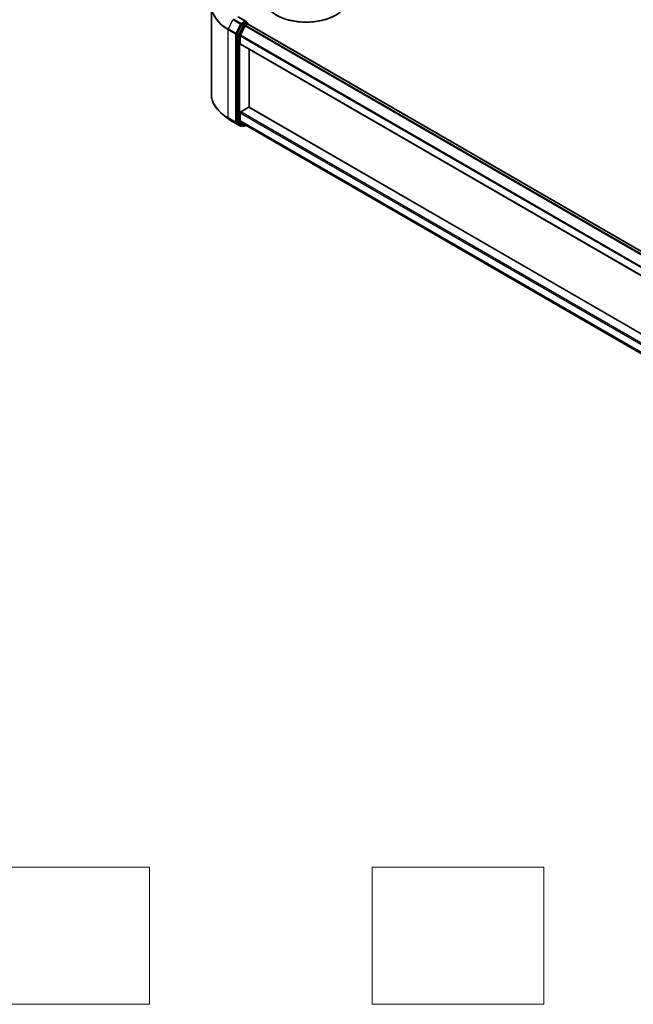
# Model space of a CAD drawing. Units: millimetres. Extents: x 0 to 10617, y 0 to 1967.
# Drawn here: x 216 to 305, y 272 to 416 of the extents above; entities that cross this region are included whole.
import ezdxf

# ---------------------------------------------------------------- set-up
doc = ezdxf.new("R2010")
doc.units = ezdxf.units.MM
for name, color, linetype, lineweight in [('Sketch Geometry (ISO)', 7, 'Continuous', 18), ('Visible (ISO)', 7, 'Continuous', 35), ('Visible Narrow (ISO)', 7, 'Continuous', 25)]:
    doc.layers.add(name, color=color, linetype=linetype, lineweight=lineweight)

msp = doc.modelspace()

# ---------------------------------------------------------------- linework, layer by layer
at = {"layer": 'Sketch Geometry (ISO)'}
for p, q in [((209.8502, 292.0468), (234.8502, 292.0468)), ((234.8502, 292.0468), (234.8502, 272.0468)), ((267.3502, 272.0468), (267.3502, 292.0468)), ((267.3502, 292.0468), (292.3502, 292.0468)), ((292.3502, 292.0468), (292.3502, 272.0468)), ((234.8502, 272.0468), (209.8502, 272.0468)), ((292.3502, 272.0468), (267.3502, 272.0468))]:
    msp.add_line(p, q, dxfattribs=at)
at = {"layer": 'Visible (ISO)'}
for p, q in [((243.8792, 417.5261), (243.8792, 404.6721)), ((248.3267, 414.8405), (247.6663, 413.5442)), ((248.9199, 415.3218), (247.7673, 415.9872)), ((248.8833, 415.1986), (248.3946, 414.9164)), ((248.8658, 414.7122), (249.1779, 414.8924)), ((248.9419, 415.207), (249.152, 415.0857)), ((249.2145, 414.9774), (249.2145, 414.9044)), ((249.2404, 414.8986), (381.731, 338.4051)), ((247.6459, 413.467), (247.6459, 400.7363)), ((248.7979, 414.6362), (248.1083, 413.2826)), ((248.0878, 412.0517), (248.0878, 413.2054)), ((248.1137, 411.9944), (380.5748, 335.518)), ((249.4136, 402.7893), (249.4136, 411.2439)), ((248.0878, 400.8278), (248.0878, 401.9815)), ((248.1762, 402.1346), (249.3252, 402.798)), ((380.5748, 327.0633), (249.3877, 402.8042)), ((246.291, 401.1578), (245.5031, 401.7816)), ((247.0355, 400.6554), (248.1256, 400.026)), ((247.6663, 400.6827), (248.3267, 400.149)), ((248.1083, 400.7742), (248.7979, 400.2169)), ((248.3946, 400.1092), (248.2506, 400.026)), ((248.5383, 400.0262), (248.3321, 400.1453)), ((248.6633, 400.0262), (248.8952, 400.1601)), ((248.8033, 400.2132), (380.5748, 324.1348))]:
    msp.add_line(p, q, dxfattribs=at)
for centre, start, end in [((249.0895, 414.9774), 0, 60), ((248.1881, 400.1343), 240, 300), ((248.6008, 400.1344), 240, 300)]:
    msp.add_arc(centre, 0.125, start, end, dxfattribs=at)
for centre, major_axis, start_param, end_param in [((257.6927, 418.8218), (6.25, 0), 3.14159265, 6.28318531), ((257.6927, 418.7537), (6.1667, 0), 3.92699082, 5.49778714), ((248.3946, 414.8144), (0.0625, 0.1083), 0.78539816, 1.66145621), ((248.7949, 415.2496), (0.1768, 0), 0, 1.57079633), ((248.8833, 415.3006), (0.0625, -0.1083), 0.15954809, 0.78539816), ((249.1779, 414.7903), (0.0625, 0.1083), 0, 0.78539816), ((247.7342, 413.5181), (0.0625, 0.1083), 1.66145621, 2.35619449), ((248.8658, 414.6101), (-0.0625, -0.1083), 3.92699082, 4.80304887), ((248.1762, 413.2565), (-0.0625, -0.1083), 4.80304887, 5.49778714), ((248.1762, 412.1027), (-0.0625, -0.1083), 5.49778714, 6.28318531), ((248.1762, 402.0326), (-0.0625, -0.1083), 3.92699082, 5.49778714), ((249.3252, 402.696), (0.0625, 0.1083), 0, 0.78539816), ((247.7342, 400.7873), (-0.0625, -0.1083), 5.49778714, 6.19252542), ((248.1762, 400.8788), (-0.0625, -0.1083), 5.49778714, 6.19252542), ((248.3946, 400.2535), (-0.0625, -0.1083), 6.19252542, 6.28318531), ((248.8658, 400.3214), (-0.0625, -0.1083), 6.19252542, 6.28318531)]:
    msp.add_ellipse(centre, major_axis=major_axis, ratio=0.57735027, start_param=start_param, end_param=end_param, dxfattribs=at)
for points, knots in [([(248.8833, 415.1986), (248.8945, 415.205), (248.9065, 415.2092), (248.9276, 415.2117), (248.9366, 415.2101), (248.9419, 415.207)], [0.1851472285, 0.1851472285, 0.1851472285, 0.1851472285, 0.1965284229, 0.1965284229, 0.2079096173, 0.2079096173, 0.2079096173, 0.2079096173]), ([(245.5031, 401.7816), (245.2957, 401.9457), (245.1058, 402.1178), (244.7641, 402.4754), (244.6123, 402.661), (244.3496, 403.0428), (244.2388, 403.2391), (244.0602, 403.6395), (243.9925, 403.8435), (243.902, 404.2557), (243.8792, 404.4639), (243.8792, 404.6721)], [1.726057244, 1.726057244, 1.726057244, 1.726057244, 1.852084693, 1.852084693, 1.978112143, 1.978112143, 2.104139592, 2.104139592, 2.230167041, 2.230167041, 2.35619449, 2.35619449, 2.35619449, 2.35619449]), ([(246.291, 401.1578), (246.3362, 401.1221), (246.3823, 401.0868), (246.4763, 401.017), (246.5242, 400.9826), (246.6218, 400.9146), (246.6715, 400.8811), (246.7726, 400.815), (246.824, 400.7824), (246.9285, 400.7182), (246.9816, 400.6865), (247.0355, 400.6554)], [4.557128063, 4.557128063, 4.557128063, 4.557128063, 4.588180247, 4.588180247, 4.61923243, 4.61923243, 4.650284613, 4.650284613, 4.681336797, 4.681336797, 4.71238898, 4.71238898, 4.71238898, 4.71238898])]:
    msp.add_open_spline(points, degree=3, knots=knots, dxfattribs=at)
at = {"layer": 'Visible Narrow (ISO)'}
for p, q in [((247.0301, 415.5548), (246.3405, 414.2012)), ((247.0301, 415.5548), (248.1202, 414.9254)), ((248.1881, 415.0013), (247.098, 415.6307)), ((248.1202, 414.9254), (247.4306, 413.5718)), ((247.5869, 413.4946), (248.2765, 414.8482)), ((247.7048, 415.981), (248.7949, 415.3517)), ((248.7949, 415.3517), (248.1881, 415.0013)), ((248.2765, 414.8482), (248.3946, 414.9164)), ((248.3267, 414.8405), (248.5329, 414.7214)), ((248.6008, 414.7974), (248.3946, 414.9164)), ((249.0895, 415.0795), (248.6008, 414.7974)), ((248.6892, 414.6443), (249.1779, 414.9264)), ((248.8833, 415.1986), (249.0895, 415.0795)), ((249.1779, 414.9264), (249.1779, 414.8924)), ((249.1779, 414.8924), (381.6944, 338.384)), ((246.32, 414.124), (247.4101, 413.4946)), ((246.32, 401.27), (246.32, 414.124)), ((247.4306, 413.5718), (246.3405, 414.2012)), ((247.4101, 413.4946), (247.4101, 400.6406)), ((247.5869, 400.6406), (247.5869, 413.4946)), ((247.6459, 413.467), (247.8521, 413.348)), ((247.8726, 413.4251), (247.6663, 413.5442)), ((247.8521, 413.348), (247.8521, 400.6172)), ((248.5329, 414.7214), (247.8726, 413.4251)), ((248.0289, 413.348), (248.6892, 414.6443)), ((248.0289, 400.6172), (248.0289, 413.348)), ((248.7979, 414.6362), (381.2836, 338.1455)), ((381.3822, 338.2038), (248.8658, 414.7122)), ((248.0878, 413.2054), (380.5748, 336.714)), ((380.5748, 335.5603), (248.0878, 412.0517)), ((380.5841, 336.7977), (248.1083, 413.2826)), ((248.0878, 401.9815), (380.5748, 325.4901)), ((380.5748, 325.6943), (248.1762, 402.1346)), ((249.3252, 402.798), (380.5748, 327.0211)), ((247.4101, 400.6406), (246.32, 401.27)), ((246.3405, 401.2165), (247.4306, 400.5871)), ((247.0301, 400.6591), (246.3405, 401.2165)), ((248.1202, 400.0298), (247.0301, 400.6591)), ((247.4306, 400.5871), (248.1202, 400.0298)), ((248.2765, 400.0833), (247.5869, 400.6406)), ((247.8521, 400.6172), (247.6459, 400.7363)), ((247.6663, 400.6827), (247.8726, 400.5637)), ((247.8726, 400.5637), (248.5329, 400.0299)), ((248.6892, 400.0834), (248.0289, 400.6172)), ((380.5748, 324.3364), (248.0878, 400.8278)), ((248.1083, 400.7742), (380.5748, 324.2947)), ((248.358, 400.1303), (248.2765, 400.0833)), ((248.5329, 400.0299), (248.3267, 400.149)), ((248.8586, 400.1812), (248.6892, 400.0834)), ((380.5748, 324.1354), (248.7979, 400.2169))]:
    msp.add_line(p, q, dxfattribs=at)
for centre, major_axis, ratio, start_param, end_param in [((252.2126, 417.5914), (-8.3044, 0), 0.57735027, 5.65304806, 7.06858347), ((252.2126, 417.5261), (-8.3333, 0), 0.57735027, 0, 0.78539816), ((248.1881, 414.8993), (-0.0625, -0.1083), 0.57735027, 3.92699082, 4.80304887), ((248.1881, 414.8993), (-0.1114, 0.0567), 0.07392213, 0.95337534, 2.52417167), ((248.1881, 414.8993), (0.0625, -0.1083), 0.57735027, 0.78539816, 2.35619449), ((248.6008, 414.6953), (-0.0625, -0.1083), 0.57735027, 3.92699082, 4.80304887), ((248.6008, 414.6953), (0.0625, -0.1083), 0.57735027, 0.78539816, 2.35619449), ((249.0895, 414.9774), (0.0625, 0.1083), 0.57735027, 0, 0.78539816), ((249.0895, 414.9774), (0.0625, -0.1083), 0.57735027, 0.78539816, 2.35619449), ((249.0895, 414.9774), (0.125, 0), 0.57735027, 5.49778714, 6.28318531), ((246.4084, 414.175), (0.0625, 0.1083), 0.57735027, 1.66145621, 2.35619449), ((247.4985, 413.5456), (-0.0625, -0.1083), 0.57735027, 4.80304887, 5.49778714), ((247.4985, 413.5456), (-0.125, 0), 0.57735027, 0.78539816, 2.35619449), ((247.4985, 413.5456), (0.1114, -0.0567), 0.07392213, 4.094968, 5.66576432), ((247.9405, 413.399), (-0.0625, -0.1083), 0.57735027, 4.80304887, 5.49778714), ((247.9405, 413.399), (-0.125, 0), 0.57735027, 0.78539816, 2.35619449), ((247.9405, 413.399), (0.1114, -0.0567), 0.07392213, 4.094968, 5.66576432), ((248.6008, 414.6953), (-0.1114, 0.0567), 0.07392213, 0.95337534, 2.52417167), ((252.2126, 404.6721), (-8.3333, 0), 0.57735027, 0, 0.78539816), ((252.2126, 404.6068), (8.3044, 0), 0.57735027, 3.7717299, 3.92699082), ((252.2126, 403.6512), (-7.3291, 0), 0.57735027, 0.63013725, 0.78539816), ((246.4084, 401.3211), (-0.0625, -0.1083), 0.57735027, 5.49778714, 6.19252542), ((247.098, 400.7637), (-0.0625, -0.1083), 0.57735027, 6.19252542, 6.28318531), ((247.4985, 400.6917), (0.125, 0), 0.57735027, 3.92699082, 5.49778714), ((247.4985, 400.6917), (-0.0625, -0.1083), 0.57735027, 5.49778714, 6.19252542), ((247.4985, 400.6917), (-0.0786, -0.0972), 0.8131434, 0.12734403, 1.69814035), ((247.9405, 400.6682), (0.125, 0), 0.57735027, 3.92699082, 5.49778714), ((247.9405, 400.6682), (-0.0625, -0.1083), 0.57735027, 5.49778714, 6.19252542), ((247.9405, 400.6682), (-0.0786, -0.0972), 0.8131434, 0.12734403, 1.69814035), ((248.1881, 400.1343), (-0.0786, -0.0972), 0.8131434, 0.12734403, 1.69814035), ((248.1881, 400.1343), (-0.0625, -0.1083), 0.57735027, 6.19252542, 6.28318531), ((248.1881, 400.1343), (0.0625, -0.1083), 0.57735027, 0, 0.78539816), ((248.6008, 400.1344), (-0.0786, -0.0972), 0.8131434, 0.12734403, 1.69814035), ((248.6008, 400.1344), (-0.0625, -0.1083), 0.57735027, 6.19252542, 6.28318531), ((248.6008, 400.1344), (0.0625, -0.1083), 0.57735027, 0, 0.78539816)]:
    msp.add_ellipse(centre, major_axis=major_axis, ratio=ratio, start_param=start_param, end_param=end_param, dxfattribs=at)

doc.saveas('drawing.dxf')
